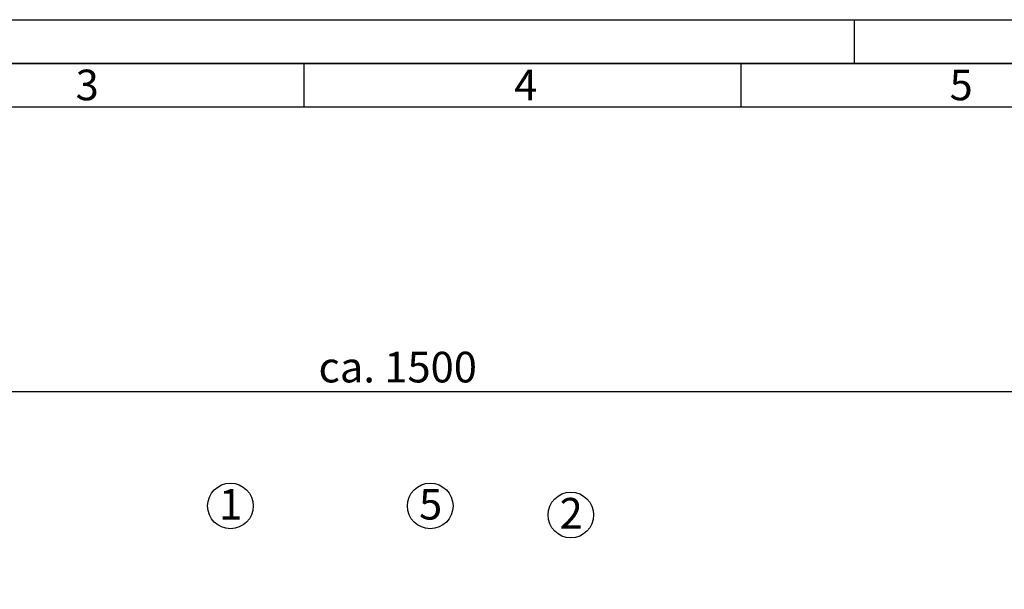
# Paper-space layout 'Blatt1' of a CAD drawing. Units: millimetres. Extents: x 0 to 5940, y 0 to 4200.
# Drawn here: x 1145 to 2272, y 3549 to 4200 of the extents above; entities that cross this region are included whole.
import ezdxf

# ---------------------------------------------------------------- set-up
doc = ezdxf.new("R2010")
doc.units = ezdxf.units.MM
doc.header["$LTSCALE"] = 10
for name, color, linetype in [('1', 7, 'Continuous'), ('61', 7, 'Continuous'), ('62', 7, 'Continuous')]:
    doc.layers.add(name, color=color, linetype=linetype)
doc.styles.add('SLDTEXTSTYLE0', font='TXT', dxfattribs={"width": 0.605})
doc.styles.add('SLDTEXTSTYLE1', font='TXT', dxfattribs={"width": 0.75})
doc.dimstyles.new('SLDDIMSTYLE0', dxfattribs={"dimtxt": 35, "dimasz": 25, "dimexe": 0, "dimexo": 0.0625, "dimgap": 8.75, "dimtad": 1, "dimdec": 1, "dimrnd": 1e-09, "dimzin": 4, "dimdsep": 46, "dimtxsty": 'SLDTEXTSTYLE0', "dimsah": 1, "dimcen": 0.09, "dimadec": 0, "dimazin": 1, "dimtfac": 1, "dimtdec": 1, "dimtofl": 0, "dimtmove": 0, "dimatfit": 3, "dimfxl": 1, "dimfrac": 2, "dimtolj": 1, "dimtzin": 12, "dimarcsym": 0})

# ---------------------------------------------------------------- blocks, each defined once
blk = doc.blocks.new('_D')
at = {"layer": '1'}
for p, q in [((848.3, 3439.8), (848.3, 3785.1)), ((848.3, 3775.1), (2310.1, 3775.1)), ((2310.1, 3130.8), (2310.1, 3785.1))]:
    blk.add_line(p, q, dxfattribs=at)
for points in [[(848.3, 3775.1), (873.3, 3771.1), (873.3, 3779.1)], [(2310.1, 3775.1), (2285.1, 3779.1), (2285.1, 3771.1)]]:
    blk.add_solid(points, dxfattribs=at)
at = {"layer": '1', "insert": (1487, 3820.3), "char_height": 35, "attachment_point": 1, "style": 'SLDTEXTSTYLE0'}
blk.add_mtext('ca. 1500', dxfattribs=at)
blk = doc.blocks.new('SW_NOTE_0_6')
at = {"layer": '1', "color": 0}
blk.add_circle((13, 25.7), 26.1, dxfattribs=at)
at = {"layer": '1', "color": 0, "insert": (0, 45.1), "char_height": 35, "attachment_point": 1, "style": 'SLDTEXTSTYLE0'}
blk.add_mtext('1', dxfattribs=at)
blk = doc.blocks.new('SW_NOTE_0_7')
at = {"layer": '1', "color": 0}
blk.add_circle((12.8, 25.7), 26.1, dxfattribs=at)
at = {"layer": '1', "color": 0, "insert": (0, 45.1), "char_height": 35, "attachment_point": 1, "style": 'SLDTEXTSTYLE0'}
blk.add_mtext('5', dxfattribs=at)
blk = doc.blocks.new('SW_NOTE_0_8')
at = {"layer": '1', "color": 0}
blk.add_circle((12.9, 25.6), 26.1, dxfattribs=at)
at = {"layer": '1', "color": 0, "insert": (0, 45.1), "char_height": 35, "attachment_point": 1, "style": 'SLDTEXTSTYLE0'}
blk.add_mtext('2', dxfattribs=at)

psp = doc.layouts.new('Blatt1')

# ---------------------------------------------------------------- linework, layer by layer
at = {"layer": '61'}
psp.add_line((0, 4200), (5940, 4200), dxfattribs=at)
at = {"layer": '61', "color": 7, "linetype": 'Continuous', "lineweight": 35}
psp.add_line((5890, 4150), (50, 4150), dxfattribs=at)
at = {"layer": '61', "color": 7, "linetype": 'Continuous'}
for p, q in [((1470, 4150), (1470, 4100)), ((1970, 4150), (1970, 4100)), ((5840, 4100), (100, 4100))]:
    psp.add_line(p, q, dxfattribs=at)
at = {"layer": '62', "color": 7, "linetype": 'Continuous'}
psp.add_line((2100, 4200), (2100, 4150), dxfattribs=at)

# ---------------------------------------------------------------- block references
at = {"layer": '1'}
for name, p in [('SW_NOTE_0_6', (1373.18, 3618.39)), ('SW_NOTE_0_7', (1602, 3618.39)), ('SW_NOTE_0_8', (1762.76, 3608.15))]:
    psp.add_blockref(name, p, dxfattribs=at)

# ---------------------------------------------------------------- texts
at = {"layer": '62', "char_height": 35, "attachment_point": 2, "style": 'SLDTEXTSTYLE1'}
for s, insert in [('3', (1222.29, 4142.9)), ('4', (1724.1, 4142.9)), ('5', (2222.32, 4142.9))]:
    psp.add_mtext(s, dxfattribs=dict(at, insert=insert))

# ---------------------------------------------------------------- dimensions: what is measured, and where the dimension line sits
at = {"layer": '1'}
dim = psp.add_linear_dim(base=(2310.06, 3775.15), p1=(848.33, 3429.77), p2=(2310.06, 3120.77), dimstyle='SLDDIMSTYLE0', dxfattribs=at)
dim.commit()
dim.dimension.update_dxf_attribs({"geometry": '_D', "text_midpoint": (1579.19, 3775.15), "dimtype": 160})

doc.saveas('drawing.dxf')
